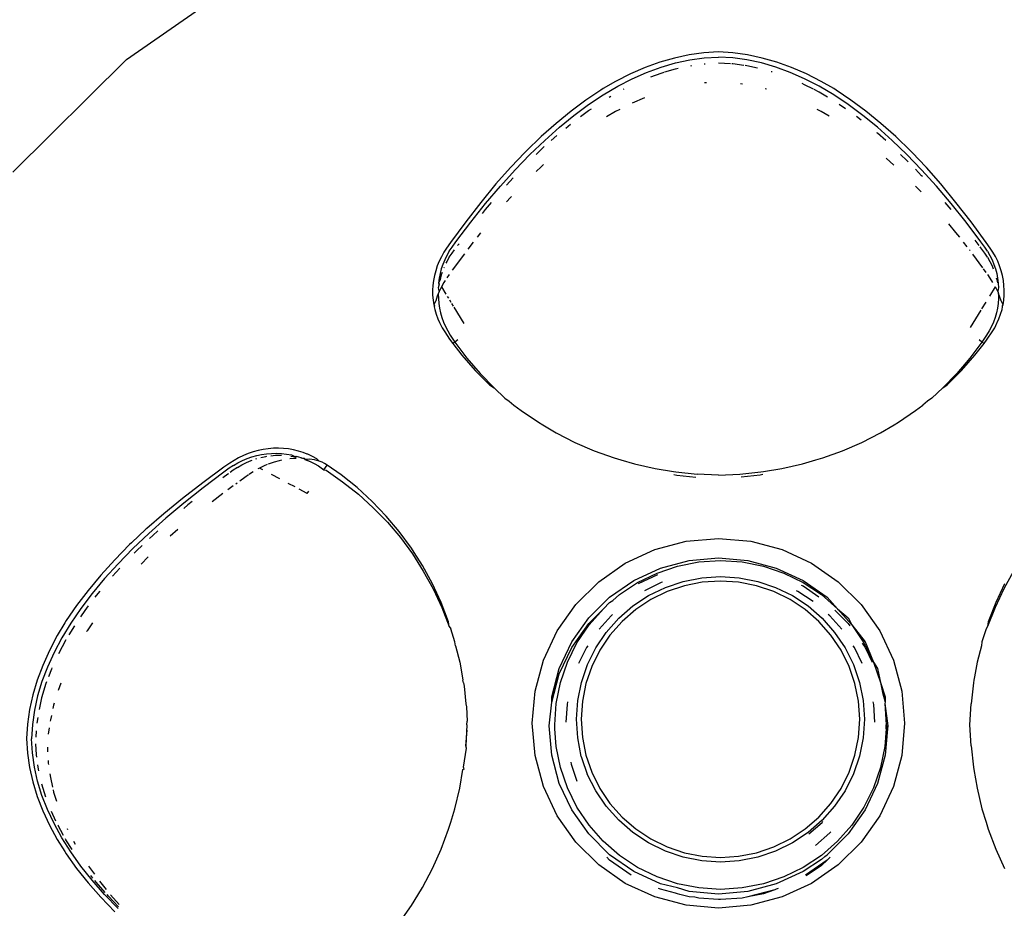
# Model space of a CAD drawing. Units: metres. Extents: x 0.87 to 9.19, y -3.01 to 2.27.
# Drawn here: x 8.72 to 8.77, y -1.45 to -1.41 of the extents above; entities that cross this region are included whole.
import ezdxf

# ---------------------------------------------------------------- set-up
doc = ezdxf.new("R2010")
doc.units = ezdxf.units.M
doc.layers.add('Edges', color=7, linetype='Continuous')

# ---------------------------------------------------------------- blocks, each defined once
blk = doc.blocks.new('CT scan fr')
at = {"layer": 'Edges'}
for p, q in [((0.782994, 0.354494), (0.788947, 0.358631)), ((0.809131, 0.354793), (0.808469, 0.3547)), ((0.80979, 0.354836), (0.809131, 0.354793)), ((0.81045, 0.354793), (0.80979, 0.354836)), ((0.811111, 0.3547), (0.81045, 0.354793)), ((0.777856, 0.349394), (0.782994, 0.354494)), ((0.807142, 0.354367), (0.806476, 0.354126)), ((0.807806, 0.354558), (0.807142, 0.354367)), ((0.807195, 0.354147), (0.807846, 0.354335)), ((0.808469, 0.3547), (0.807806, 0.354558)), ((0.807846, 0.354335), (0.808496, 0.354473)), ((0.808496, 0.354473), (0.809144, 0.354561)), ((0.809144, 0.354561), (0.80979, 0.354598)), ((0.810436, 0.354561), (0.80979, 0.354598)), ((0.81034, 0.354296), (0.80979, 0.354328)), ((0.811084, 0.354473), (0.810436, 0.354561)), ((0.811734, 0.354335), (0.811084, 0.354473)), ((0.811774, 0.354558), (0.811111, 0.3547)), ((0.812385, 0.354147), (0.811734, 0.354335)), ((0.812438, 0.354367), (0.811774, 0.354558)), ((0.813105, 0.354126), (0.812438, 0.354367)), ((0.806476, 0.354126), (0.805808, 0.353837)), ((0.805887, 0.35362), (0.806542, 0.353909)), ((0.806542, 0.353909), (0.807195, 0.354147)), ((0.806727, 0.353706), (0.807195, 0.353877)), ((0.807195, 0.353877), (0.807332, 0.353917)), ((0.807364, 0.353926), (0.807846, 0.354065)), ((0.807846, 0.354065), (0.807975, 0.354093)), ((0.808536, 0.354209), (0.808583, 0.354215)), ((0.809144, 0.354291), (0.809188, 0.354293)), ((0.810436, 0.354291), (0.810393, 0.354293)), ((0.810948, 0.354222), (0.810436, 0.354291)), ((0.811084, 0.354203), (0.810997, 0.354215)), ((0.811562, 0.354102), (0.811084, 0.354203)), ((0.812217, 0.353926), (0.812183, 0.353935)), ((0.813038, 0.353909), (0.812385, 0.354147)), ((0.813693, 0.35362), (0.813038, 0.353909)), ((0.813772, 0.353837), (0.813105, 0.354126)), ((0.805138, 0.353498), (0.804573, 0.353172)), ((0.805808, 0.353837), (0.805138, 0.353498)), ((0.805231, 0.353281), (0.805887, 0.35362)), ((0.80925, 0.353439), (0.809166, 0.353434)), ((0.814349, 0.353281), (0.813693, 0.35362)), ((0.814442, 0.353498), (0.813772, 0.353837)), ((0.815007, 0.353172), (0.814442, 0.353498)), ((0.804467, 0.353108), (0.803794, 0.352655)), ((0.804573, 0.353172), (0.804467, 0.353108)), ((0.804573, 0.352891), (0.805231, 0.353281)), ((0.805493, 0.353146), (0.805521, 0.35316)), ((0.810873, 0.353372), (0.81079, 0.353384)), ((0.81197, 0.35314), (0.811903, 0.353159)), ((0.813693, 0.35335), (0.813578, 0.353401)), ((0.814087, 0.353146), (0.813693, 0.35335)), ((0.814349, 0.353011), (0.814122, 0.353128)), ((0.815007, 0.352891), (0.814349, 0.353281)), ((0.814731, 0.352785), (0.814349, 0.353011)), ((0.815113, 0.353108), (0.815007, 0.353172)), ((0.815786, 0.352655), (0.815113, 0.353108)), ((0.803794, 0.352655), (0.80312, 0.352152)), ((0.803914, 0.352452), (0.804573, 0.352891)), ((0.804849, 0.352785), (0.804927, 0.352831)), ((0.806448, 0.352753), (0.805891, 0.352512)), ((0.815666, 0.352452), (0.815007, 0.352891)), ((0.816461, 0.352152), (0.815786, 0.352655)), ((0.80312, 0.352152), (0.802443, 0.3516)), ((0.803253, 0.351962), (0.803914, 0.352452)), ((0.803542, 0.351906), (0.803914, 0.352182)), ((0.803914, 0.352182), (0.804038, 0.352264)), ((0.805138, 0.352137), (0.80472, 0.351896)), ((0.805327, 0.352233), (0.805138, 0.352137)), ((0.814442, 0.352137), (0.814253, 0.352233)), ((0.814806, 0.351927), (0.814442, 0.352137)), ((0.815542, 0.352264), (0.815255, 0.352456)), ((0.816327, 0.351962), (0.815666, 0.352452)), ((0.817137, 0.3516), (0.816461, 0.352152)), ((0.80259, 0.351422), (0.803253, 0.351962)), ((0.816254, 0.351746), (0.816038, 0.351906)), ((0.81699, 0.351422), (0.816327, 0.351962)), ((0.802443, 0.3516), (0.801765, 0.350998)), ((0.801926, 0.350831), (0.80259, 0.351422)), ((0.802881, 0.351389), (0.803097, 0.351565)), ((0.817654, 0.350831), (0.81699, 0.351422)), ((0.817815, 0.350998), (0.817137, 0.3516)), ((0.801765, 0.350998), (0.801086, 0.350348)), ((0.80126, 0.35019), (0.801926, 0.350831)), ((0.802216, 0.350819), (0.802472, 0.351046)), ((0.81699, 0.351152), (0.816965, 0.351172)), ((0.817364, 0.350819), (0.81699, 0.351152)), ((0.81832, 0.35019), (0.817654, 0.350831)), ((0.818494, 0.350348), (0.817815, 0.350998)), ((0.801086, 0.350348), (0.801012, 0.350272)), ((0.801548, 0.350197), (0.801909, 0.350545)), ((0.818568, 0.350272), (0.818494, 0.350348)), ((0.801012, 0.350272), (0.800405, 0.349635)), ((0.800592, 0.349499), (0.80126, 0.35019)), ((0.817728, 0.349714), (0.817384, 0.350019)), ((0.81832, 0.34992), (0.818032, 0.350197)), ((0.818988, 0.349499), (0.81832, 0.35019)), ((0.81838, 0.349859), (0.81832, 0.34992)), ((0.819175, 0.349635), (0.818568, 0.350272)), ((0.800372, 0.349599), (0.799722, 0.348855)), ((0.799923, 0.348758), (0.800592, 0.349499)), ((0.800405, 0.349635), (0.800372, 0.349599)), ((0.801765, 0.349637), (0.801536, 0.349418)), ((0.801872, 0.349732), (0.801765, 0.349637)), ((0.818988, 0.349229), (0.818704, 0.349523)), ((0.819657, 0.348758), (0.818988, 0.349499)), ((0.819208, 0.349599), (0.819175, 0.349635)), ((0.819858, 0.348855), (0.819208, 0.349599)), ((0.800202, 0.348797), (0.800507, 0.349134)), ((0.819024, 0.349189), (0.818988, 0.349229)), ((0.799722, 0.348855), (0.799037, 0.348023)), ((0.799252, 0.347966), (0.799923, 0.348758)), ((0.818963, 0.348497), (0.818712, 0.34876)), ((0.820328, 0.347966), (0.819657, 0.348758)), ((0.820543, 0.348023), (0.819858, 0.348855)), ((0.800372, 0.348238), (0.800202, 0.348043)), ((0.800405, 0.348274), (0.800372, 0.348238)), ((0.800424, 0.348295), (0.800405, 0.348274)), ((0.799037, 0.348023), (0.798351, 0.347139)), ((0.79858, 0.347124), (0.799252, 0.347966)), ((0.799106, 0.347513), (0.799252, 0.347696)), ((0.799252, 0.347696), (0.799526, 0.348019)), ((0.820328, 0.347696), (0.820054, 0.348019)), ((0.821, 0.347124), (0.820328, 0.347966)), ((0.821229, 0.347139), (0.820543, 0.348023)), ((0.798351, 0.347139), (0.797663, 0.346205)), ((0.797906, 0.346231), (0.79858, 0.347124)), ((0.820543, 0.346661), (0.820222, 0.347052)), ((0.821674, 0.346231), (0.821, 0.347124)), ((0.821917, 0.346205), (0.821229, 0.347139)), ((0.799022, 0.346642), (0.798869, 0.346444)), ((0.820711, 0.346444), (0.820543, 0.346661)), ((0.821594, 0.346068), (0.821413, 0.346308)), ((0.797487, 0.345954), (0.797362, 0.345762)), ((0.797663, 0.346205), (0.797487, 0.345954)), ((0.79761, 0.345807), (0.797734, 0.345991)), ((0.797734, 0.345991), (0.797906, 0.346231)), ((0.797734, 0.345721), (0.797848, 0.345881)), ((0.797986, 0.346068), (0.798049, 0.346151)), ((0.798695, 0.34622), (0.798444, 0.345897)), ((0.821047, 0.346013), (0.820886, 0.34622)), ((0.821183, 0.345837), (0.82116, 0.345867)), ((0.821674, 0.345961), (0.821641, 0.346006)), ((0.821847, 0.345991), (0.821674, 0.346231)), ((0.821847, 0.345721), (0.821674, 0.345961)), ((0.82197, 0.345807), (0.821847, 0.345991)), ((0.822093, 0.345954), (0.821917, 0.346205)), ((0.822219, 0.345762), (0.822093, 0.345954)), ((0.797249, 0.345563), (0.797149, 0.345355)), ((0.797362, 0.345762), (0.797249, 0.345563)), ((0.797402, 0.345418), (0.797318, 0.345216)), ((0.7975, 0.345616), (0.797402, 0.345418)), ((0.79761, 0.345807), (0.7975, 0.345616)), ((0.79761, 0.345537), (0.7975, 0.345346)), ((0.79761, 0.345537), (0.797734, 0.345721)), ((0.798294, 0.3457), (0.797739, 0.344947)), ((0.821755, 0.345064), (0.821303, 0.345678)), ((0.82197, 0.345537), (0.821847, 0.345721)), ((0.82197, 0.345807), (0.822081, 0.345616)), ((0.82197, 0.345537), (0.822081, 0.345346)), ((0.822081, 0.345616), (0.822178, 0.345418)), ((0.822178, 0.345418), (0.822262, 0.345216)), ((0.82233, 0.345566), (0.822219, 0.345762)), ((0.822431, 0.345355), (0.82233, 0.345566)), ((0.797064, 0.345143), (0.796992, 0.344927)), ((0.797149, 0.345355), (0.797064, 0.345143)), ((0.797248, 0.345008), (0.797192, 0.344797)), ((0.797318, 0.345216), (0.797248, 0.345008)), ((0.797374, 0.34508), (0.797361, 0.345048)), ((0.7975, 0.345346), (0.797459, 0.345264)), ((0.821915, 0.344847), (0.821789, 0.345018)), ((0.822081, 0.345346), (0.822178, 0.345148)), ((0.822178, 0.345148), (0.822232, 0.345018)), ((0.822262, 0.345216), (0.822332, 0.345008)), ((0.822332, 0.345008), (0.822388, 0.344797)), ((0.822516, 0.345143), (0.822431, 0.345355)), ((0.822588, 0.344927), (0.822516, 0.345143)), ((0.796935, 0.344708), (0.796893, 0.344486)), ((0.796992, 0.344927), (0.796935, 0.344708)), ((0.797151, 0.344584), (0.797124, 0.344368)), ((0.797192, 0.344527), (0.797124, 0.344368)), ((0.797192, 0.344797), (0.797151, 0.344584)), ((0.797248, 0.344738), (0.797192, 0.344527)), ((0.797287, 0.344854), (0.797248, 0.344738)), ((0.797601, 0.344755), (0.797498, 0.344609)), ((0.822093, 0.344593), (0.821979, 0.344755)), ((0.822219, 0.344401), (0.822093, 0.344593)), ((0.822367, 0.344608), (0.822388, 0.344527)), ((0.822388, 0.344797), (0.822429, 0.344584)), ((0.822388, 0.344527), (0.822418, 0.344373)), ((0.822429, 0.344584), (0.822456, 0.344368)), ((0.822645, 0.344708), (0.822588, 0.344927)), ((0.822687, 0.344486), (0.822645, 0.344708)), ((0.796866, 0.344264), (0.796853, 0.344042)), ((0.796893, 0.344486), (0.796866, 0.344264)), ((0.797151, 0.344314), (0.797112, 0.344151)), ((0.797112, 0.344151), (0.797124, 0.344098)), ((0.797124, 0.344368), (0.797151, 0.344314)), ((0.797124, 0.344098), (0.797149, 0.343994)), ((0.79725, 0.344205), (0.797149, 0.343994)), ((0.797362, 0.344401), (0.79725, 0.344205)), ((0.79725, 0.344205), (0.797459, 0.34386)), ((0.797415, 0.344483), (0.797362, 0.344401)), ((0.822071, 0.343778), (0.82233, 0.344205)), ((0.822431, 0.343994), (0.82233, 0.344205)), ((0.822456, 0.344098), (0.822431, 0.343994)), ((0.822456, 0.344368), (0.822468, 0.344151)), ((0.822468, 0.344151), (0.822456, 0.344098)), ((0.822715, 0.344264), (0.822687, 0.344486)), ((0.822727, 0.344042), (0.822715, 0.344264)), ((0.796853, 0.344042), (0.796855, 0.34382)), ((0.796855, 0.34382), (0.796873, 0.343599)), ((0.797064, 0.343782), (0.796992, 0.343566)), ((0.797112, 0.343881), (0.797064, 0.343782)), ((0.797149, 0.343994), (0.797112, 0.343881)), ((0.797112, 0.343881), (0.797114, 0.343664)), ((0.797114, 0.343664), (0.797131, 0.343447)), ((0.797516, 0.343767), (0.797567, 0.343684)), ((0.822431, 0.343994), (0.822468, 0.343881)), ((0.822466, 0.343664), (0.822449, 0.343447)), ((0.822468, 0.343881), (0.822466, 0.343664)), ((0.822516, 0.343782), (0.822468, 0.343881)), ((0.822588, 0.343566), (0.822516, 0.343782)), ((0.822707, 0.343599), (0.822725, 0.34382)), ((0.822725, 0.34382), (0.822727, 0.344042)), ((0.796873, 0.343599), (0.796905, 0.343381)), ((0.796992, 0.343566), (0.796905, 0.343381)), ((0.796905, 0.343381), (0.796935, 0.343346)), ((0.796935, 0.343346), (0.796925, 0.343292)), ((0.796925, 0.343292), (0.796953, 0.343167)), ((0.797131, 0.343447), (0.797163, 0.343232)), ((0.797163, 0.343232), (0.797209, 0.343019)), ((0.797615, 0.343605), (0.797675, 0.343507)), ((0.797715, 0.34344), (0.797783, 0.343328)), ((0.797818, 0.343271), (0.798267, 0.342532)), ((0.821719, 0.3432), (0.821906, 0.343507)), ((0.822417, 0.343232), (0.822371, 0.343019)), ((0.822449, 0.343447), (0.822417, 0.343232)), ((0.822675, 0.343381), (0.822588, 0.343566)), ((0.822628, 0.343167), (0.822655, 0.343292)), ((0.822645, 0.343346), (0.822675, 0.343381)), ((0.822655, 0.343292), (0.822645, 0.343346)), ((0.822675, 0.343381), (0.822707, 0.343599)), ((0.796953, 0.343167), (0.797014, 0.342956)), ((0.797014, 0.342956), (0.797091, 0.34275)), ((0.797091, 0.34275), (0.797166, 0.342584)), ((0.797209, 0.343019), (0.79727, 0.342809)), ((0.79727, 0.342809), (0.797345, 0.342603)), ((0.821207, 0.342357), (0.821687, 0.343148)), ((0.82231, 0.342809), (0.822236, 0.342603)), ((0.822371, 0.343019), (0.82231, 0.342809)), ((0.822414, 0.342584), (0.82249, 0.34275)), ((0.82249, 0.34275), (0.822566, 0.342956)), ((0.822566, 0.342956), (0.822628, 0.343167)), ((0.797166, 0.342584), (0.797181, 0.342549)), ((0.797181, 0.342549), (0.797285, 0.34235)), ((0.797285, 0.34235), (0.797402, 0.342159)), ((0.797345, 0.342603), (0.797433, 0.342402)), ((0.797433, 0.342402), (0.797535, 0.342207)), ((0.822147, 0.342402), (0.822045, 0.342207)), ((0.822236, 0.342603), (0.822147, 0.342402)), ((0.822178, 0.342159), (0.822295, 0.34235)), ((0.822295, 0.34235), (0.822399, 0.342549)), ((0.822399, 0.342549), (0.822414, 0.342584)), ((0.797402, 0.342159), (0.797622, 0.341824)), ((0.797535, 0.342207), (0.79765, 0.342018)), ((0.79765, 0.342018), (0.797866, 0.341687)), ((0.821931, 0.342018), (0.821715, 0.341687)), ((0.822045, 0.342207), (0.821931, 0.342018)), ((0.821958, 0.341824), (0.822178, 0.342159)), ((0.797622, 0.341824), (0.797764, 0.341638)), ((0.797866, 0.341687), (0.797764, 0.341638)), ((0.797764, 0.341638), (0.798176, 0.341098)), ((0.797988, 0.341794), (0.797866, 0.341687)), ((0.797866, 0.341687), (0.798408, 0.340966)), ((0.821715, 0.341687), (0.821172, 0.340966)), ((0.821404, 0.341098), (0.821816, 0.341638)), ((0.821715, 0.341687), (0.821592, 0.341794)), ((0.821816, 0.341638), (0.821715, 0.341687)), ((0.821816, 0.341638), (0.821958, 0.341824)), ((0.798176, 0.341098), (0.79878, 0.340409)), ((0.798408, 0.340966), (0.799, 0.340279)), ((0.821172, 0.340966), (0.82058, 0.340279)), ((0.8208, 0.340409), (0.821404, 0.341098)), ((0.79878, 0.340409), (0.799431, 0.339762)), ((0.799, 0.340279), (0.799638, 0.339629)), ((0.82058, 0.340279), (0.819942, 0.339629)), ((0.820149, 0.339762), (0.8208, 0.340409)), ((0.799431, 0.339762), (0.799638, 0.339629)), ((0.799638, 0.339629), (0.800127, 0.339158)), ((0.819942, 0.339629), (0.819453, 0.339158)), ((0.819942, 0.339629), (0.820149, 0.339762)), ((0.800127, 0.339158), (0.80032, 0.339018)), ((0.80032, 0.339018), (0.800537, 0.338848)), ((0.800537, 0.338848), (0.800865, 0.338601)), ((0.818716, 0.338601), (0.819043, 0.338848)), ((0.81926, 0.339018), (0.819043, 0.338848)), ((0.819453, 0.339158), (0.81926, 0.339018)), ((0.800865, 0.338601), (0.801641, 0.33807)), ((0.817939, 0.33807), (0.818716, 0.338601)), ((0.801641, 0.33807), (0.801836, 0.337955)), ((0.801836, 0.337955), (0.802453, 0.337587)), ((0.817127, 0.337587), (0.817744, 0.337955)), ((0.817744, 0.337955), (0.817939, 0.33807)), ((0.802453, 0.337587), (0.803297, 0.337156)), ((0.816283, 0.337156), (0.817127, 0.337587)), ((0.803297, 0.337156), (0.804169, 0.336779)), ((0.815411, 0.336779), (0.816283, 0.337156)), ((0.788287, 0.336559), (0.78807, 0.336454)), ((0.788506, 0.336649), (0.788287, 0.336559)), ((0.788457, 0.33642), (0.788672, 0.336496)), ((0.788729, 0.336725), (0.788506, 0.336649)), ((0.788672, 0.336496), (0.788892, 0.336558)), ((0.788955, 0.336787), (0.788729, 0.336725)), ((0.788892, 0.336558), (0.789114, 0.336606)), ((0.789184, 0.336835), (0.788955, 0.336787)), ((0.789077, 0.336471), (0.789297, 0.336518)), ((0.789114, 0.336606), (0.789338, 0.33664)), ((0.789415, 0.336869), (0.789184, 0.336835)), ((0.789297, 0.336518), (0.789344, 0.336526)), ((0.789338, 0.33664), (0.789564, 0.336659)), ((0.789646, 0.336888), (0.789415, 0.336869)), ((0.789532, 0.336553), (0.789747, 0.336571)), ((0.789564, 0.336659), (0.78979, 0.336664)), ((0.789876, 0.336893), (0.789646, 0.336888)), ((0.789747, 0.336571), (0.789973, 0.336576)), ((0.78979, 0.336664), (0.790015, 0.336654)), ((0.790106, 0.336883), (0.789876, 0.336893)), ((0.789973, 0.336576), (0.790015, 0.336574)), ((0.790015, 0.336654), (0.790239, 0.336629)), ((0.790333, 0.336858), (0.790106, 0.336883)), ((0.790239, 0.336629), (0.79046, 0.33659)), ((0.790557, 0.336819), (0.790333, 0.336858)), ((0.790441, 0.336538), (0.790644, 0.336502)), ((0.79046, 0.33659), (0.790644, 0.336502)), ((0.790778, 0.336766), (0.790557, 0.336819)), ((0.790644, 0.336502), (0.790679, 0.336537)), ((0.790644, 0.336502), (0.790676, 0.336494)), ((0.790679, 0.336537), (0.790893, 0.336469)), ((0.790993, 0.336698), (0.790778, 0.336766)), ((0.791168, 0.336631), (0.790993, 0.336698)), ((0.791204, 0.336617), (0.791168, 0.336631)), ((0.791411, 0.33652), (0.791204, 0.336617)), ((0.791611, 0.336411), (0.791411, 0.33652)), ((0.804169, 0.336779), (0.805066, 0.336459)), ((0.814514, 0.336459), (0.815411, 0.336779)), ((0.787669, 0.336209), (0.78741, 0.336029)), ((0.787842, 0.336111), (0.78765, 0.335983)), ((0.787868, 0.336339), (0.787669, 0.336209)), ((0.787842, 0.336111), (0.788041, 0.336227)), ((0.78807, 0.336454), (0.787868, 0.336339)), ((0.788025, 0.336023), (0.788224, 0.336139)), ((0.788041, 0.336227), (0.788246, 0.33633)), ((0.788224, 0.336139), (0.788429, 0.336242)), ((0.788246, 0.33633), (0.788457, 0.33642)), ((0.788429, 0.336242), (0.78864, 0.336332)), ((0.78864, 0.336332), (0.788687, 0.336349)), ((0.788856, 0.336408), (0.788903, 0.336422)), ((0.789233, 0.3361), (0.789016, 0.335995)), ((0.789363, 0.336153), (0.789233, 0.3361)), ((0.789451, 0.33619), (0.789417, 0.336175)), ((0.789675, 0.336266), (0.789451, 0.33619)), ((0.789901, 0.336328), (0.789675, 0.336266)), ((0.790014, 0.336352), (0.789901, 0.336328)), ((0.790591, 0.336429), (0.790393, 0.336413)), ((0.790672, 0.336431), (0.790591, 0.336429)), ((0.790994, 0.33643), (0.790882, 0.336443)), ((0.790893, 0.336469), (0.790994, 0.33643)), ((0.791051, 0.336424), (0.790994, 0.33643)), ((0.791051, 0.336424), (0.791102, 0.336388)), ((0.791051, 0.336424), (0.791076, 0.336381)), ((0.791076, 0.336381), (0.791305, 0.336293)), ((0.791279, 0.336399), (0.791102, 0.336388)), ((0.791102, 0.336388), (0.791305, 0.336293)), ((0.791503, 0.33636), (0.791279, 0.336399)), ((0.791305, 0.336293), (0.791488, 0.336205)), ((0.791488, 0.336205), (0.791685, 0.336097)), ((0.791723, 0.336307), (0.791503, 0.33636)), ((0.791723, 0.336307), (0.791611, 0.336411)), ((0.791685, 0.336097), (0.791936, 0.335919)), ((0.791856, 0.336265), (0.791723, 0.336307)), ((0.791959, 0.336204), (0.791856, 0.336265)), ((0.791936, 0.335919), (0.792079, 0.336122)), ((0.792079, 0.336122), (0.791959, 0.336204)), ((0.792718, 0.335681), (0.792079, 0.336122)), ((0.805066, 0.336459), (0.80538, 0.336369)), ((0.80538, 0.336369), (0.805985, 0.33619)), ((0.805985, 0.33619), (0.80692, 0.335977)), ((0.81266, 0.335977), (0.813596, 0.33619)), ((0.813596, 0.33619), (0.814201, 0.336369)), ((0.814201, 0.336369), (0.814514, 0.336459)), ((0.78741, 0.336029), (0.786447, 0.335325)), ((0.7874, 0.335804), (0.786472, 0.335106)), ((0.787584, 0.335716), (0.787362, 0.33555)), ((0.78765, 0.335983), (0.7874, 0.335804)), ((0.787609, 0.335734), (0.787584, 0.335716)), ((0.787833, 0.335895), (0.787684, 0.335788)), ((0.788025, 0.336023), (0.787833, 0.335895)), ((0.788523, 0.335686), (0.788356, 0.33557)), ((0.788615, 0.33575), (0.788557, 0.33571)), ((0.788729, 0.335825), (0.788615, 0.33575)), ((0.789016, 0.335995), (0.788941, 0.335953)), ((0.789169, 0.335914), (0.789016, 0.335995)), ((0.789944, 0.335503), (0.789554, 0.33571)), ((0.791936, 0.335919), (0.792029, 0.335894)), ((0.792029, 0.335894), (0.792779, 0.335378)), ((0.793439, 0.335108), (0.792718, 0.335681)), ((0.80692, 0.335977), (0.807751, 0.335842)), ((0.807751, 0.335842), (0.807869, 0.335822)), ((0.807776, 0.335703), (0.807907, 0.33568)), ((0.807869, 0.335822), (0.808827, 0.335719)), ((0.807907, 0.33568), (0.808766, 0.335586)), ((0.80979, 0.335675), (0.808827, 0.335719)), ((0.80979, 0.335675), (0.810753, 0.335719)), ((0.810753, 0.335719), (0.811711, 0.335822)), ((0.811673, 0.33568), (0.810814, 0.335586)), ((0.811804, 0.335703), (0.811673, 0.33568)), ((0.811711, 0.335822), (0.811829, 0.335842)), ((0.811829, 0.335842), (0.81266, 0.335977)), ((0.786447, 0.335325), (0.785538, 0.334624)), ((0.787831, 0.335186), (0.787588, 0.335008)), ((0.788008, 0.335315), (0.787943, 0.335268)), ((0.788356, 0.33557), (0.78813, 0.335404)), ((0.790631, 0.335139), (0.790322, 0.335303)), ((0.792779, 0.335378), (0.793493, 0.334813)), ((0.786472, 0.335106), (0.785597, 0.334412)), ((0.78736, 0.33484), (0.786875, 0.334466)), ((0.79118, 0.334848), (0.790813, 0.335042)), ((0.79118, 0.334848), (0.791249, 0.334945)), ((0.794118, 0.334488), (0.793439, 0.335108)), ((0.793493, 0.334813), (0.794169, 0.3342)), ((0.785538, 0.334624), (0.784681, 0.333926)), ((0.785597, 0.334412), (0.784773, 0.33372)), ((0.78578, 0.334324), (0.785598, 0.334171)), ((0.785977, 0.33448), (0.78578, 0.334324)), ((0.794753, 0.333824), (0.794118, 0.334488)), ((0.784681, 0.333926), (0.783915, 0.333265)), ((0.794169, 0.3342), (0.794804, 0.333543)), ((0.79534, 0.333117), (0.794753, 0.333824)), ((0.784773, 0.33372), (0.784002, 0.333032)), ((0.794804, 0.333543), (0.795394, 0.332844)), ((0.783878, 0.333232), (0.783219, 0.332611)), ((0.784002, 0.333032), (0.783283, 0.332348)), ((0.783915, 0.333265), (0.783878, 0.333232)), ((0.784186, 0.332944), (0.784045, 0.33281)), ((0.784412, 0.333146), (0.784186, 0.332944)), ((0.785327, 0.333208), (0.784981, 0.33291)), ((0.795893, 0.332365), (0.79534, 0.333117)), ((0.78314, 0.332535), (0.782462, 0.331839)), ((0.783219, 0.332611), (0.78314, 0.332535)), ((0.783705, 0.332487), (0.783467, 0.33226)), ((0.795394, 0.332844), (0.795938, 0.332106)), ((0.806907, 0.332303), (0.808326, 0.33268)), ((0.808326, 0.33268), (0.80979, 0.332808)), ((0.80979, 0.332808), (0.811254, 0.33268)), ((0.811254, 0.33268), (0.812673, 0.332303)), ((0.783283, 0.332348), (0.782617, 0.331666)), ((0.783467, 0.33226), (0.783348, 0.332138)), ((0.796013, 0.332176), (0.795893, 0.332365)), ((0.795938, 0.332106), (0.796433, 0.331331)), ((0.796396, 0.331576), (0.796013, 0.332176)), ((0.805575, 0.331687), (0.806907, 0.332303)), ((0.812673, 0.332303), (0.814005, 0.331687)), ((0.782462, 0.331839), (0.781836, 0.331146)), ((0.782617, 0.331666), (0.782003, 0.330988)), ((0.783984, 0.331972), (0.783659, 0.331638)), ((0.804371, 0.33085), (0.805575, 0.331687)), ((0.807169, 0.331466), (0.808459, 0.331809)), ((0.807942, 0.331555), (0.808904, 0.331745)), ((0.808459, 0.331809), (0.80979, 0.331925)), ((0.808904, 0.331745), (0.809883, 0.331809)), ((0.80979, 0.331925), (0.811121, 0.331809)), ((0.809883, 0.331809), (0.810862, 0.331745)), ((0.810862, 0.331745), (0.811824, 0.331555)), ((0.811121, 0.331809), (0.812411, 0.331466)), ((0.814005, 0.331687), (0.815209, 0.33085)), ((0.781836, 0.331146), (0.781262, 0.330457)), ((0.782703, 0.33147), (0.782363, 0.331095)), ((0.796846, 0.330753), (0.796396, 0.331576)), ((0.796433, 0.331331), (0.796877, 0.330524)), ((0.805958, 0.330906), (0.807169, 0.331466)), ((0.806133, 0.330812), (0.807013, 0.331242)), ((0.806174, 0.330762), (0.807055, 0.33117)), ((0.807013, 0.331242), (0.807942, 0.331555)), ((0.811824, 0.331555), (0.812753, 0.331242)), ((0.812411, 0.331466), (0.813622, 0.330906)), ((0.812753, 0.331242), (0.813633, 0.330812)), ((0.823147, 0.331331), (0.822703, 0.330524)), ((0.782003, 0.330988), (0.781441, 0.330312)), ((0.797241, 0.329902), (0.796846, 0.330753)), ((0.803332, 0.329819), (0.804371, 0.33085)), ((0.804864, 0.330145), (0.805958, 0.330906)), ((0.805318, 0.330271), (0.806133, 0.330812)), ((0.807205, 0.330811), (0.806444, 0.330438)), ((0.807255, 0.330827), (0.807205, 0.330811)), ((0.80739, 0.330594), (0.808197, 0.330866)), ((0.808197, 0.330866), (0.809033, 0.331031)), ((0.80906, 0.330824), (0.808252, 0.330665)), ((0.809033, 0.331031), (0.809883, 0.331086)), ((0.809883, 0.330878), (0.80906, 0.330824)), ((0.809883, 0.331086), (0.810734, 0.331031)), ((0.810706, 0.330824), (0.809883, 0.330878)), ((0.811515, 0.330665), (0.810706, 0.330824)), ((0.810734, 0.331031), (0.811569, 0.330866)), ((0.811569, 0.330866), (0.812376, 0.330594)), ((0.81354, 0.3307), (0.813622, 0.330662)), ((0.813622, 0.330906), (0.814716, 0.330145)), ((0.813633, 0.330812), (0.814449, 0.330271)), ((0.815209, 0.33085), (0.816248, 0.329819)), ((0.822734, 0.330753), (0.82234, 0.329902)), ((0.781262, 0.330457), (0.78074, 0.329773)), ((0.781441, 0.330312), (0.780931, 0.329641)), ((0.781788, 0.330421), (0.781624, 0.330224)), ((0.796877, 0.330524), (0.797268, 0.329688)), ((0.805012, 0.330005), (0.805318, 0.330271)), ((0.806626, 0.33022), (0.80739, 0.330594)), ((0.807471, 0.330401), (0.806731, 0.330039)), ((0.808252, 0.330665), (0.807471, 0.330401)), ((0.812296, 0.330401), (0.811515, 0.330665)), ((0.813035, 0.330039), (0.812296, 0.330401)), ((0.812376, 0.330594), (0.81314, 0.33022)), ((0.813383, 0.330409), (0.813322, 0.330438)), ((0.814077, 0.329948), (0.813383, 0.330409)), ((0.813622, 0.330662), (0.814332, 0.330169)), ((0.814449, 0.330271), (0.815187, 0.329629)), ((0.822703, 0.330524), (0.822312, 0.329688)), ((0.781624, 0.330224), (0.78157, 0.330152)), ((0.797578, 0.329026), (0.797241, 0.329902)), ((0.802489, 0.328624), (0.803332, 0.329819)), ((0.803919, 0.329208), (0.804864, 0.330145)), ((0.804864, 0.329902), (0.804585, 0.329625)), ((0.804864, 0.329902), (0.805012, 0.330005)), ((0.805918, 0.32975), (0.806626, 0.33022)), ((0.806731, 0.330039), (0.806046, 0.329585)), ((0.813721, 0.329585), (0.813035, 0.330039)), ((0.81314, 0.33022), (0.813849, 0.32975)), ((0.814716, 0.330145), (0.815187, 0.329629)), ((0.816248, 0.329819), (0.817091, 0.328624)), ((0.82234, 0.329902), (0.822003, 0.329026)), ((0.78074, 0.329773), (0.78027, 0.329092)), ((0.780931, 0.329641), (0.780474, 0.328972)), ((0.781115, 0.329553), (0.780914, 0.329259)), ((0.781267, 0.329753), (0.781115, 0.329553)), ((0.797268, 0.329688), (0.797605, 0.328825)), ((0.803919, 0.328964), (0.804585, 0.329625)), ((0.803933, 0.328896), (0.804585, 0.329625)), ((0.805002, 0.329364), (0.804934, 0.329304)), ((0.805277, 0.329193), (0.805918, 0.32975)), ((0.806046, 0.329585), (0.805426, 0.329045)), ((0.814341, 0.329045), (0.813721, 0.329585)), ((0.813849, 0.32975), (0.81449, 0.329193)), ((0.814833, 0.329304), (0.814764, 0.329364)), ((0.815067, 0.329554), (0.815661, 0.328964)), ((0.815187, 0.329629), (0.815833, 0.328896)), ((0.815187, 0.329629), (0.815661, 0.329208)), ((0.822312, 0.329688), (0.821975, 0.328825)), ((0.780204, 0.328985), (0.779862, 0.328411)), ((0.780474, 0.328972), (0.780069, 0.328306)), ((0.78027, 0.329092), (0.780204, 0.328985)), ((0.781456, 0.328981), (0.781216, 0.328633)), ((0.797605, 0.328825), (0.797578, 0.329026)), ((0.803153, 0.328122), (0.803919, 0.329208)), ((0.803153, 0.327878), (0.803919, 0.328964)), ((0.804934, 0.329304), (0.804396, 0.328696)), ((0.804715, 0.328557), (0.805277, 0.329193)), ((0.805426, 0.329045), (0.804882, 0.32843)), ((0.814885, 0.32843), (0.814341, 0.329045)), ((0.81449, 0.329193), (0.815051, 0.328557)), ((0.815371, 0.328696), (0.814833, 0.329304)), ((0.815661, 0.329208), (0.815833, 0.328896)), ((0.815661, 0.328964), (0.815738, 0.328855)), ((0.822003, 0.329026), (0.821975, 0.328825)), ((0.78064, 0.328856), (0.780389, 0.328442)), ((0.781216, 0.328633), (0.781194, 0.328597)), ((0.797605, 0.328825), (0.797672, 0.328719)), ((0.797859, 0.328125), (0.797672, 0.328719)), ((0.801868, 0.327302), (0.802489, 0.328624)), ((0.803388, 0.328087), (0.803933, 0.328896)), ((0.804242, 0.327854), (0.804715, 0.328557)), ((0.815051, 0.328557), (0.815525, 0.327854)), ((0.815833, 0.328896), (0.816378, 0.328087)), ((0.815833, 0.328896), (0.816427, 0.328122)), ((0.817091, 0.328624), (0.817712, 0.327302)), ((0.821908, 0.328719), (0.821721, 0.328125)), ((0.821975, 0.328825), (0.821908, 0.328719)), ((0.779862, 0.328411), (0.779507, 0.327732)), ((0.780069, 0.328306), (0.779717, 0.327644)), ((0.780251, 0.328215), (0.779912, 0.327578)), ((0.797886, 0.327941), (0.797859, 0.328125)), ((0.802588, 0.32692), (0.803153, 0.328122)), ((0.802954, 0.327214), (0.803388, 0.328087)), ((0.804882, 0.32843), (0.804424, 0.327749)), ((0.815343, 0.327749), (0.814885, 0.32843)), ((0.816296, 0.328064), (0.816427, 0.327878)), ((0.816378, 0.328087), (0.816812, 0.327214)), ((0.816427, 0.328122), (0.816812, 0.327214)), ((0.821721, 0.328125), (0.821694, 0.327941)), ((0.779507, 0.327732), (0.779204, 0.327058)), ((0.779717, 0.327644), (0.779416, 0.326985)), ((0.797886, 0.327941), (0.798083, 0.327206)), ((0.802588, 0.326676), (0.803153, 0.327878)), ((0.803821, 0.327866), (0.803464, 0.327147)), ((0.80388, 0.327953), (0.803821, 0.327866)), ((0.803865, 0.327095), (0.804242, 0.327854)), ((0.804424, 0.327749), (0.804059, 0.327015)), ((0.815707, 0.327015), (0.815343, 0.327749)), ((0.815525, 0.327854), (0.815902, 0.327095)), ((0.815945, 0.327866), (0.815887, 0.327953)), ((0.816302, 0.327147), (0.815945, 0.327866)), ((0.816427, 0.327878), (0.816744, 0.327205)), ((0.821694, 0.327941), (0.821497, 0.327206)), ((0.798083, 0.327206), (0.79811, 0.327038)), ((0.801488, 0.325893), (0.801868, 0.327302)), ((0.802639, 0.326291), (0.802954, 0.327214)), ((0.816812, 0.327214), (0.817128, 0.326291)), ((0.816812, 0.327214), (0.816992, 0.32692)), ((0.817712, 0.327302), (0.818092, 0.325893)), ((0.821497, 0.327206), (0.821471, 0.327038)), ((0.779204, 0.327058), (0.778953, 0.326388)), ((0.779416, 0.326985), (0.779168, 0.32633)), ((0.7796, 0.326897), (0.779464, 0.326538)), ((0.779622, 0.326946), (0.7796, 0.326897)), ((0.79811, 0.327038), (0.798227, 0.326388)), ((0.802243, 0.325639), (0.802588, 0.32692)), ((0.803591, 0.326294), (0.803865, 0.327095)), ((0.804059, 0.327015), (0.803794, 0.32624)), ((0.815972, 0.32624), (0.815707, 0.327015)), ((0.815902, 0.327095), (0.816176, 0.326294)), ((0.816992, 0.32692), (0.817128, 0.326291)), ((0.821471, 0.327038), (0.82138, 0.326538)), ((0.778953, 0.326388), (0.778754, 0.325722)), ((0.779168, 0.32633), (0.778973, 0.325677)), ((0.779352, 0.326242), (0.779156, 0.325589)), ((0.77938, 0.326316), (0.779352, 0.326242)), ((0.780024, 0.326263), (0.779899, 0.325929)), ((0.798247, 0.326272), (0.798227, 0.326388)), ((0.798247, 0.326272), (0.798275, 0.32612)), ((0.802243, 0.325395), (0.802588, 0.326676)), ((0.802447, 0.325336), (0.802639, 0.326291)), ((0.803425, 0.325465), (0.803591, 0.326294)), ((0.816176, 0.326294), (0.816342, 0.325465)), ((0.817128, 0.326291), (0.817338, 0.325639)), ((0.817128, 0.326291), (0.81722, 0.325831)), ((0.821333, 0.326272), (0.821225, 0.325325)), ((0.821354, 0.326389), (0.821333, 0.326272)), ((0.82138, 0.326538), (0.821354, 0.326389)), ((0.798275, 0.32612), (0.798355, 0.325325)), ((0.80136, 0.32444), (0.801488, 0.325893)), ((0.803794, 0.32624), (0.803633, 0.325437)), ((0.816133, 0.325437), (0.815972, 0.32624)), ((0.81722, 0.325831), (0.817338, 0.325395)), ((0.818092, 0.325893), (0.81822, 0.32444)), ((0.778754, 0.325722), (0.778607, 0.32506)), ((0.778973, 0.325677), (0.778829, 0.325028)), ((0.779156, 0.325589), (0.77904, 0.325064)), ((0.802126, 0.324318), (0.802243, 0.325395)), ((0.802243, 0.325395), (0.802243, 0.325639)), ((0.802964, 0.325404), (0.802943, 0.325298)), ((0.803369, 0.324621), (0.803425, 0.325465)), ((0.803633, 0.325437), (0.803579, 0.324621)), ((0.816187, 0.324621), (0.816133, 0.325437)), ((0.816342, 0.325465), (0.816398, 0.324621)), ((0.816823, 0.325298), (0.816802, 0.325404)), ((0.817338, 0.325395), (0.817319, 0.325336)), ((0.817338, 0.325639), (0.817338, 0.325395)), ((0.778607, 0.32506), (0.778512, 0.324402)), ((0.778829, 0.325028), (0.778738, 0.324382)), ((0.7797, 0.325263), (0.779666, 0.325111)), ((0.779725, 0.325347), (0.7797, 0.325263)), ((0.798355, 0.325325), (0.798383, 0.325192)), ((0.798383, 0.325192), (0.798416, 0.324534)), ((0.802383, 0.324365), (0.802447, 0.325336)), ((0.802943, 0.325298), (0.80289, 0.324496)), ((0.816876, 0.324496), (0.816823, 0.325298)), ((0.817319, 0.325336), (0.817383, 0.324365)), ((0.817319, 0.325336), (0.817454, 0.324318)), ((0.821178, 0.324372), (0.821225, 0.325325)), ((0.778979, 0.324699), (0.778942, 0.32444)), ((0.779553, 0.324601), (0.779543, 0.324532)), ((0.779595, 0.324792), (0.779553, 0.324601)), ((0.798402, 0.324372), (0.798416, 0.324534)), ((0.803425, 0.323777), (0.803369, 0.324621)), ((0.803579, 0.324621), (0.803633, 0.323804)), ((0.816133, 0.323804), (0.816187, 0.324621)), ((0.816398, 0.324621), (0.816342, 0.323777)), ((0.778512, 0.324402), (0.778468, 0.323748)), ((0.778738, 0.324382), (0.778699, 0.323739)), ((0.77891, 0.324096), (0.778893, 0.323815)), ((0.7795, 0.32424), (0.779458, 0.323949)), ((0.798402, 0.324372), (0.798355, 0.323413)), ((0.798355, 0.323413), (0.798424, 0.324124)), ((0.801488, 0.322987), (0.80136, 0.32444)), ((0.802243, 0.322997), (0.802126, 0.324318)), ((0.802383, 0.324183), (0.802383, 0.324365)), ((0.802447, 0.323393), (0.802383, 0.324183)), ((0.817383, 0.324183), (0.817319, 0.323393)), ((0.817443, 0.324196), (0.817338, 0.322997)), ((0.817383, 0.324183), (0.817383, 0.324365)), ((0.817383, 0.324365), (0.817443, 0.324196)), ((0.817454, 0.324318), (0.817443, 0.324196)), ((0.81822, 0.32444), (0.818092, 0.322987)), ((0.821225, 0.323413), (0.821178, 0.324372)), ((0.778468, 0.323748), (0.778512, 0.323093)), ((0.778738, 0.323099), (0.778699, 0.323739)), ((0.803585, 0.322944), (0.803425, 0.323777)), ((0.803633, 0.323804), (0.803794, 0.323001)), ((0.815972, 0.323001), (0.816133, 0.323804)), ((0.816342, 0.323777), (0.816176, 0.322947)), ((0.778922, 0.323011), (0.778892, 0.323503)), ((0.779418, 0.323355), (0.779414, 0.323289)), ((0.779414, 0.323289), (0.779424, 0.323143)), ((0.798247, 0.322458), (0.798383, 0.323318)), ((0.798383, 0.323318), (0.798355, 0.323413)), ((0.802639, 0.322438), (0.802447, 0.323393)), ((0.817319, 0.323393), (0.817128, 0.322438)), ((0.821225, 0.323413), (0.821333, 0.322458)), ((0.778512, 0.323093), (0.778607, 0.322438)), ((0.778829, 0.322458), (0.778738, 0.323099)), ((0.778937, 0.322899), (0.778922, 0.323011)), ((0.779449, 0.322759), (0.779457, 0.322634)), ((0.801868, 0.321578), (0.801488, 0.322987)), ((0.802588, 0.321716), (0.802243, 0.322997)), ((0.803103, 0.322686), (0.803122, 0.322593)), ((0.803585, 0.322944), (0.803605, 0.322844)), ((0.803605, 0.322844), (0.803847, 0.322134)), ((0.803794, 0.323001), (0.804059, 0.322226)), ((0.815707, 0.322226), (0.815972, 0.323001)), ((0.816176, 0.322947), (0.815902, 0.322146)), ((0.817338, 0.322997), (0.816992, 0.321716)), ((0.818092, 0.322987), (0.817712, 0.321578)), ((0.778607, 0.322438), (0.778754, 0.321784)), ((0.778973, 0.321818), (0.778829, 0.322458)), ((0.779013, 0.32237), (0.778986, 0.322557)), ((0.77903, 0.322293), (0.779013, 0.32237)), ((0.779457, 0.322634), (0.779465, 0.322579)), ((0.798083, 0.321509), (0.798226, 0.322341)), ((0.798226, 0.322341), (0.798275, 0.322383)), ((0.798275, 0.322383), (0.798247, 0.322458)), ((0.798269, 0.322349), (0.798275, 0.322383)), ((0.802954, 0.321516), (0.802639, 0.322438)), ((0.803122, 0.322593), (0.803388, 0.321816)), ((0.817128, 0.322438), (0.816812, 0.321516)), ((0.821333, 0.322458), (0.821354, 0.322341)), ((0.821354, 0.322341), (0.821497, 0.321509)), ((0.778754, 0.321784), (0.778953, 0.321131)), ((0.779168, 0.321178), (0.778973, 0.321818)), ((0.779527, 0.322155), (0.779553, 0.321979)), ((0.779553, 0.321979), (0.779651, 0.321542)), ((0.804242, 0.321388), (0.803847, 0.322134)), ((0.804059, 0.322226), (0.804424, 0.321492)), ((0.815343, 0.321492), (0.815707, 0.322226)), ((0.815902, 0.322146), (0.815525, 0.321388)), ((0.779352, 0.32109), (0.77917, 0.321683)), ((0.779676, 0.321433), (0.7797, 0.321325)), ((0.797859, 0.320571), (0.798083, 0.321509)), ((0.802489, 0.320256), (0.801868, 0.321578)), ((0.803153, 0.320515), (0.802588, 0.321716)), ((0.803388, 0.320643), (0.802954, 0.321516)), ((0.804715, 0.320685), (0.804242, 0.321388)), ((0.804424, 0.321492), (0.804882, 0.320812)), ((0.814885, 0.320812), (0.815343, 0.321492)), ((0.815525, 0.321388), (0.815051, 0.320685)), ((0.816812, 0.321516), (0.816378, 0.320643)), ((0.816992, 0.321716), (0.816427, 0.320515)), ((0.817712, 0.321578), (0.817091, 0.320256)), ((0.821497, 0.321509), (0.821721, 0.320571)), ((0.778953, 0.321131), (0.779204, 0.320479)), ((0.779416, 0.320537), (0.779168, 0.321178)), ((0.7797, 0.321325), (0.779824, 0.320919)), ((0.779204, 0.320479), (0.779507, 0.319827)), ((0.779717, 0.319897), (0.779416, 0.320537)), ((0.779806, 0.320009), (0.7796, 0.320449)), ((0.797672, 0.319964), (0.797859, 0.320571)), ((0.803919, 0.319429), (0.803153, 0.320515)), ((0.803933, 0.319833), (0.803388, 0.320643)), ((0.805277, 0.320049), (0.804715, 0.320685)), ((0.804882, 0.320812), (0.805426, 0.320196)), ((0.814341, 0.320196), (0.814885, 0.320812)), ((0.815051, 0.320685), (0.81449, 0.320049)), ((0.816427, 0.320515), (0.815661, 0.319429)), ((0.816378, 0.320643), (0.815833, 0.319833)), ((0.821721, 0.320571), (0.821908, 0.319964)), ((0.803332, 0.319061), (0.802489, 0.320256)), ((0.805918, 0.319491), (0.805277, 0.320049)), ((0.805426, 0.320196), (0.806046, 0.319657)), ((0.813721, 0.319657), (0.814341, 0.320196)), ((0.81449, 0.320049), (0.813849, 0.319491)), ((0.814479, 0.319952), (0.814524, 0.320002)), ((0.817091, 0.320256), (0.816248, 0.319061)), ((0.779507, 0.319827), (0.779862, 0.319176)), ((0.780069, 0.319257), (0.779717, 0.319897)), ((0.7799, 0.319809), (0.779889, 0.319832)), ((0.780144, 0.319366), (0.7799, 0.319809)), ((0.780311, 0.319674), (0.780328, 0.319637)), ((0.797241, 0.318744), (0.797578, 0.319649)), ((0.797578, 0.319649), (0.797672, 0.319964)), ((0.80458, 0.319101), (0.803933, 0.319833)), ((0.806046, 0.319657), (0.806731, 0.319202)), ((0.813035, 0.319202), (0.813721, 0.319657)), ((0.813883, 0.319432), (0.814479, 0.319952)), ((0.815833, 0.319833), (0.815187, 0.319101)), ((0.821908, 0.319964), (0.822003, 0.319649)), ((0.822003, 0.319649), (0.82234, 0.318744)), ((0.779862, 0.319176), (0.780204, 0.318629)), ((0.780474, 0.318616), (0.780069, 0.319257)), ((0.780253, 0.319169), (0.780231, 0.319208)), ((0.780535, 0.318722), (0.780253, 0.319169)), ((0.804864, 0.318491), (0.803919, 0.319429)), ((0.806626, 0.319021), (0.805918, 0.319491)), ((0.806731, 0.319202), (0.807471, 0.31884)), ((0.812296, 0.31884), (0.813035, 0.319202)), ((0.813849, 0.319491), (0.81314, 0.319021)), ((0.814184, 0.318914), (0.814833, 0.319479)), ((0.814716, 0.318491), (0.815661, 0.319429)), ((0.814833, 0.319479), (0.814874, 0.319526)), ((0.7806, 0.319098), (0.780674, 0.318963)), ((0.796846, 0.317864), (0.797241, 0.318744)), ((0.804371, 0.31803), (0.803332, 0.319061)), ((0.805318, 0.318459), (0.80458, 0.319101)), ((0.80739, 0.318647), (0.806626, 0.319021)), ((0.807471, 0.31884), (0.808252, 0.318577)), ((0.811515, 0.318577), (0.812296, 0.31884)), ((0.81314, 0.319021), (0.812376, 0.318647)), ((0.815187, 0.319101), (0.814449, 0.318459)), ((0.816248, 0.319061), (0.815209, 0.31803)), ((0.82234, 0.318744), (0.822734, 0.317864)), ((0.780204, 0.318629), (0.78027, 0.318525)), ((0.78027, 0.318525), (0.78074, 0.31787)), ((0.780931, 0.317976), (0.780474, 0.318616)), ((0.804864, 0.318247), (0.804737, 0.318373)), ((0.805958, 0.31773), (0.804864, 0.318491)), ((0.805842, 0.317567), (0.804864, 0.318247)), ((0.806133, 0.317918), (0.805318, 0.318459)), ((0.808197, 0.318375), (0.80739, 0.318647)), ((0.809033, 0.31821), (0.808197, 0.318375)), ((0.808252, 0.318577), (0.80906, 0.318417)), ((0.80906, 0.318417), (0.809883, 0.318364)), ((0.809883, 0.318364), (0.810706, 0.318417)), ((0.810706, 0.318417), (0.811515, 0.318577)), ((0.811569, 0.318375), (0.810734, 0.31821)), ((0.812376, 0.318647), (0.811569, 0.318375)), ((0.814449, 0.318278), (0.813622, 0.31773)), ((0.814449, 0.318459), (0.813633, 0.317918)), ((0.814716, 0.318247), (0.813738, 0.317567)), ((0.814449, 0.318278), (0.814606, 0.318414)), ((0.814716, 0.318247), (0.814449, 0.317998)), ((0.814606, 0.318414), (0.814716, 0.318491)), ((0.814843, 0.318373), (0.814716, 0.318247)), ((0.78074, 0.31787), (0.781262, 0.317216)), ((0.781441, 0.317336), (0.780931, 0.317976)), ((0.781284, 0.31797), (0.781548, 0.317603)), ((0.796396, 0.317011), (0.796846, 0.317864)), ((0.805575, 0.317193), (0.804371, 0.31803)), ((0.807013, 0.317487), (0.806133, 0.317918)), ((0.809883, 0.318155), (0.809033, 0.31821)), ((0.810734, 0.31821), (0.809883, 0.318155)), ((0.813633, 0.317918), (0.812753, 0.317487)), ((0.814449, 0.317998), (0.813758, 0.31754)), ((0.815209, 0.31803), (0.814005, 0.317193)), ((0.781479, 0.31743), (0.78139, 0.317542)), ((0.782003, 0.316695), (0.781441, 0.317336)), ((0.807169, 0.31717), (0.805958, 0.31773)), ((0.807942, 0.317174), (0.807013, 0.317487)), ((0.812753, 0.317487), (0.811824, 0.317174)), ((0.813622, 0.31773), (0.812411, 0.31717)), ((0.781262, 0.317216), (0.781836, 0.316562)), ((0.781624, 0.317248), (0.781565, 0.317322)), ((0.782031, 0.316784), (0.781624, 0.317248)), ((0.781775, 0.317299), (0.782076, 0.316922)), ((0.796013, 0.316386), (0.796396, 0.317011)), ((0.806907, 0.316577), (0.805575, 0.317193)), ((0.807169, 0.316926), (0.807079, 0.316968)), ((0.807942, 0.316993), (0.807169, 0.31717)), ((0.807845, 0.316746), (0.807169, 0.316926)), ((0.808904, 0.316984), (0.807942, 0.317174)), ((0.808459, 0.316827), (0.807942, 0.316993)), ((0.809883, 0.316921), (0.808904, 0.316984)), ((0.810862, 0.316984), (0.809883, 0.316921)), ((0.811824, 0.317174), (0.810862, 0.316984)), ((0.812411, 0.31717), (0.811121, 0.316827)), ((0.81234, 0.316907), (0.811121, 0.316583)), ((0.81234, 0.316907), (0.811824, 0.316714)), ((0.812411, 0.316926), (0.81234, 0.316907)), ((0.812501, 0.316968), (0.812411, 0.316926)), ((0.814005, 0.317193), (0.812673, 0.316577)), ((0.781836, 0.316562), (0.782462, 0.315909)), ((0.782617, 0.316055), (0.782003, 0.316695)), ((0.782186, 0.316607), (0.782115, 0.316689)), ((0.782637, 0.316137), (0.782186, 0.316607)), ((0.782275, 0.31668), (0.782663, 0.316238)), ((0.808326, 0.3162), (0.806907, 0.316577)), ((0.807942, 0.316714), (0.807845, 0.316746)), ((0.808043, 0.316694), (0.807942, 0.316714)), ((0.808459, 0.316583), (0.808043, 0.316694)), ((0.80979, 0.316711), (0.808459, 0.316827)), ((0.808717, 0.316561), (0.808459, 0.316583)), ((0.808904, 0.316524), (0.808717, 0.316561)), ((0.80979, 0.316468), (0.808904, 0.316524)), ((0.811121, 0.316827), (0.80979, 0.316711)), ((0.809883, 0.31646), (0.80979, 0.316468)), ((0.810862, 0.316524), (0.809883, 0.31646)), ((0.811121, 0.316583), (0.810862, 0.316524)), ((0.811824, 0.316714), (0.811121, 0.316583)), ((0.812673, 0.316577), (0.811254, 0.3162)), ((0.795394, 0.315481), (0.795894, 0.316191)), ((0.795894, 0.316191), (0.796013, 0.316386)), ((0.80979, 0.316072), (0.808326, 0.3162)), ((0.811254, 0.3162), (0.80979, 0.316072))]:
    blk.add_line(p, q, dxfattribs=at)

msp = doc.modelspace()

# ---------------------------------------------------------------- block references
msp.add_blockref('CT scan fr', (7.943493, -1.769489))

doc.saveas('drawing.dxf')
